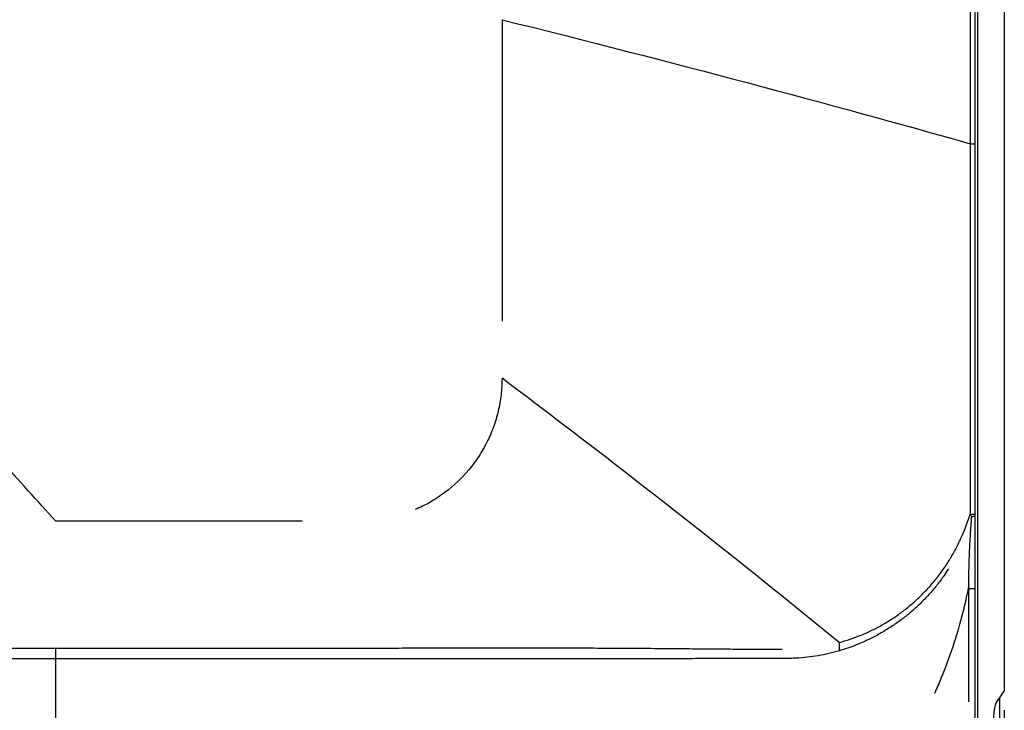
# Model space of a CAD drawing. Units: millimetres. Extents: x 51 to 1157, y 322 to 830.
# Drawn here: x 681 to 733, y 445 to 481 of the extents above; entities that cross this region are included whole.
import ezdxf

# ---------------------------------------------------------------- set-up
doc = ezdxf.new("R2010")
doc.units = ezdxf.units.MM
doc.layers.add('1', color=7, linetype='Continuous', true_color=0xffffff)
doc.dimstyles.get("Standard").update_dxf_attribs({"dimtxt": 4, "dimasz": 0.18, "dimexe": 1, "dimexo": 1, "dimgap": 1, "dimtad": 0, "dimtih": 1, "dimtoh": 1, "dimlfac": 2, "dimzin": 0, "dimdsep": 46, "dimtxsty": 'Standard', "dimcen": 0.09, "dimadec": 0, "dimazin": 0, "dimtfac": 1, "dimtofl": 0, "dimtmove": 0, "dimatfit": 3, "dimfxl": 1, "dimtolj": 1, "dimtzin": 0, "dimarcsym": 0})

# ---------------------------------------------------------------- blocks, each defined once
blk = doc.blocks.new('*D6')
at = {"color": 0, "lineweight": -2}
for p, q in [((331.466, 445.153), (331.466, 373.857)), ((732.621, 445.153), (732.621, 373.857)), ((331.646, 374.857), (530.751, 374.857)), ((732.441, 374.857), (542.751, 374.857))]:
    blk.add_line(p, q, dxfattribs=at)
at = {"color": 0, "lineweight": 18}
for points in [[(331.646, 374.887), (331.646, 374.827), (331.466, 374.857)], [(732.441, 374.887), (732.441, 374.827), (732.621, 374.857)]]:
    blk.add_solid(points, dxfattribs=at)
at = {"layer": 'Defpoints', "color": 0, "lineweight": 18}
for p in [(331.466, 446.153), (732.621, 446.153), (732.621, 374.857)]:
    blk.add_point(p, dxfattribs=at)
at = {"color": 0, "lineweight": 18, "insert": (536.751, 374.857), "char_height": 4, "attachment_point": 5}
blk.add_mtext('\\A1;802', dxfattribs=at)

msp = doc.modelspace()

# ---------------------------------------------------------------- linework, layer by layer
at = {"layer": '1'}
for p, q in [((731.2196, 539.1839), (731.2198, 442.5839)), ((706.2408, 481.4172), (706.2409, 465.5839)), ((730.7392, 451.5383), (730.7392, 445.5839)), ((731.09, 442.5839), (731.09, 451.5383)), ((732.1691, 445.5042), (732.6208, 446.1527))]:
    msp.add_line(p, q, dxfattribs=at)
for centre, major_axis, ratio, start_param, end_param in [((730.3346, 455.4515), (-0.7501, 0), 0.0000906, 2.2763677, 3.0805061), ((730.3349, 455.3564), (-0.7501, -0.0041), 0.0887175, 2.412894, 3.080264), ((682.7982, 448.4724), (0.0035, -1), 0.0002084, 4.7714058, 5.3885926), ((732.1913, 437.7508), (-0.0019, 7.768), 0.0427335, 0.0612438, 1.5652745)]:
    msp.add_ellipse(centre, major_axis=major_axis, ratio=ratio, start_param=start_param, end_param=end_param, dxfattribs=at)
for points, knots in [([(732.6206, 546.2782), (732.6206, 529.8105), (732.6207, 513.3428), (732.6207, 480.4075), (732.6208, 463.9398), (732.6208, 447.0324), (732.6208, 446.5925), (732.6208, 446.1527)], [0, 0, 0, 0, 0.493411, 0.493411, 0.986822, 0.986822, 1, 1, 1, 1]), ([(731.0832, 474.9029), (731.0832, 475.2935), (731.0832, 475.684), (731.0832, 481.2519), (731.0832, 486.4293), (731.0832, 496.6921), (731.0832, 501.7776), (731.0832, 506.863)], [0, 0, 0, 0, 0.0366573, 0.0366573, 0.5226437, 0.5226437, 1, 1, 1, 1]), ([(730.8222, 503.8628), (730.8222, 502.3625), (730.8222, 500.8622), (730.8222, 495.2853), (730.8222, 491.2089), (730.8222, 483.0559), (730.8222, 478.9794), (730.8222, 474.9029)], [0, 0, 0, 0, 0.1554213, 0.1554213, 0.5777107, 0.5777107, 1, 1, 1, 1]), ([(730.8222, 474.9029), (730.8222, 474.4028), (730.8221, 473.9028), (730.822, 471.4023), (730.8219, 469.402), (730.8215, 463.4183), (730.8213, 459.4349), (730.8211, 455.4515)], [0, 0, 0, 0, 0.0771278, 0.0771278, 0.3856393, 0.3856393, 1, 1, 1, 1]), ([(730.8222, 474.9029), (730.8602, 474.9029), (730.8945, 474.9029), (730.929, 474.9029), (730.9337, 474.9029), (730.9388, 474.9029), (730.9402, 474.9029), (730.9411, 474.9029), (730.9416, 474.9029), (730.9439, 474.9029), (730.9533, 474.9029), (730.9622, 474.9029), (730.9825, 474.9029), (730.9948, 474.9029), (731.0282, 474.9029), (731.0458, 474.9029), (731.0717, 474.9029), (731.0801, 474.9029), (731.0832, 474.9029)], [0, 0, 0, 0, 0.25, 0.25, 0.28125, 0.2890625, 0.2929688, 0.2929688, 0.296875, 0.296875, 0.3125, 0.375, 0.375, 0.5, 0.5, 0.75, 0.75, 1, 1, 1, 1]), ([(731.0834, 455.4515), (731.0833, 456.5096), (731.0833, 457.5677), (731.0833, 461.3452), (731.0833, 464.0648), (731.0833, 469.4905), (731.0832, 472.1967), (731.0832, 474.9029)], [0, 0, 0, 0, 0.1631861, 0.1631861, 0.5826181, 0.5826181, 1, 1, 1, 1]), ([(706.2409, 462.5838), (706.2409, 462.2933), (706.2069, 461.7121), (706.0558, 460.8528), (705.8477, 460.1572), (705.6342, 459.6187), (705.3902, 459.0939), (705.0295, 458.4672), (704.3427, 457.5394), (703.5049, 456.7428), (702.5503, 456.1047), (702.0084, 455.826), (701.7131, 455.6978), (701.6803, 455.6838)], [0, 0, 0, 0, 0.0987702, 0.1975403, 0.2963105, 0.3456956, 0.3950806, 0.4938508, 0.5926209, 0.7901613, 0.8889314, 0.9877016, 1, 1, 1, 1]), ([(723.9425, 448.7028), (722.4636, 449.9162), (718.8978, 452.8063), (713.0085, 457.4449), (708.5193, 460.8709), (706.2409, 462.5838)], [0, 0, 0, 0, 0.2692075, 0.6346038, 1, 1, 1, 1]), ([(695.7406, 455.0839), (694.9092, 455.084), (692.9217, 455.084), (689.77, 455.084), (686.2872, 455.0839), (683.9626, 455.0838), (682.8003, 455.0838)], [0, 0, 0, 0, 0.1938055, 0.462537, 0.7312685, 1, 1, 1, 1]), ([(723.9425, 448.7028), (724.1385, 448.7538), (724.3314, 448.8117), (724.7117, 448.9397), (724.8991, 449.0099), (725.2689, 449.161), (725.4513, 449.2422), (725.811, 449.4156), (725.9884, 449.508), (726.3382, 449.7042), (726.5105, 449.8081), (726.8503, 450.0274), (727.0178, 450.1429), (727.2239, 450.2947), (727.265, 450.3254), (727.3467, 450.3875), (727.4684, 450.4816), (727.5879, 450.5784), (727.8238, 450.7757), (728.1303, 451.0487), (728.5662, 451.4882), (728.8405, 451.8021), (729.1066, 452.1268), (729.2355, 452.2947), (729.4846, 452.6419), (729.6048, 452.8214), (729.7495, 453.0535), (729.7781, 453.1003), (729.8206, 453.1711), (729.8347, 453.1948), (729.8627, 453.2423), (729.9322, 453.3613), (729.9994, 453.482), (730.156, 453.7746), (730.2542, 453.9738), (730.5303, 454.5843), (730.6892, 455.0084), (730.8211, 455.4515)], [0, 0, 0, 0, 0.0625, 0.0625, 0.125, 0.125, 0.1875, 0.1875, 0.25, 0.25, 0.3125, 0.3125, 0.375, 0.375, 0.390625, 0.390625, 0.40625, 0.4375, 0.4375, 0.5, 0.5625, 0.625, 0.625, 0.6875, 0.6875, 0.75, 0.75, 0.765625, 0.765625, 0.7734375, 0.7734375, 0.78125, 0.8125, 0.8125, 0.875, 0.875, 1, 1, 1, 1]), ([(730.8947, 455.3151), (730.8829, 455.158), (730.8713, 455.0009), (730.8491, 454.6865), (730.8385, 454.5293), (730.8186, 454.2149), (730.8093, 454.0576), (730.7924, 453.7429), (730.7848, 453.5855), (730.7645, 453.1133), (730.7547, 452.7984), (730.742, 452.1683), (730.7391, 451.8532), (730.7391, 451.538)], [0, 0, 0, 0, 0.125, 0.125, 0.25, 0.25, 0.375, 0.375, 0.5, 0.5, 0.75, 0.75, 1, 1, 1, 1]), ([(730.8211, 455.4515), (730.834, 455.428), (730.8466, 455.405), (730.8712, 455.3595), (730.8831, 455.3371), (730.8947, 455.3151)], [0, 0, 0, 0, 0.5, 0.5, 1, 1, 1, 1]), ([(731.09, 451.5383), (731.09, 451.8567), (731.09, 452.1752), (731.0898, 452.812), (731.0897, 453.1304), (731.0889, 453.7672), (731.0884, 454.0855), (731.087, 454.5624), (731.0865, 454.7213), (731.0852, 455.039), (731.0845, 455.1978), (731.0836, 455.3564)], [0, 0, 0, 0, 0.25, 0.25, 0.5, 0.5, 0.75, 0.75, 0.875, 0.875, 1, 1, 1, 1]), ([(729.6833, 452.5706), (729.6096, 452.4544), (729.534, 452.3406), (729.332, 452.0491), (729.2027, 451.875), (728.9354, 451.538), (728.7973, 451.3751), (728.5127, 451.0598), (728.2195, 450.7551), (727.9095, 450.4708), (727.6707, 450.2651), (727.5498, 450.1641), (727.4264, 450.0659), (727.3643, 450.0173), (727.3435, 450.0012), (727.3019, 449.9691), (727.1143, 449.8257), (726.9234, 449.6901), (726.5787, 449.4607), (726.4038, 449.3517), (726.0487, 449.1448), (725.6884, 448.9488), (725.3176, 448.7747), (725.0355, 448.6522), (724.9408, 448.6127), (724.7501, 448.5365), (724.4618, 448.4264), (724.1671, 448.3296), (723.9673, 448.2717)], [0, 0, 0, 0, 0.0533359, 0.0533359, 0.1393963, 0.1393963, 0.2254566, 0.2254566, 0.311517, 0.3975774, 0.3975774, 0.4406076, 0.4621227, 0.4621227, 0.4728802, 0.4728802, 0.4836378, 0.5696981, 0.5696981, 0.6557585, 0.6557585, 0.7418189, 0.8278793, 0.8278793, 0.8709094, 0.8709094, 0.9139396, 1, 1, 1, 1]), ([(728.9689, 446.039), (728.9977, 446.1018), (729.1364, 446.4095), (729.6865, 447.7128), (730.2764, 449.4795), (730.639, 451.0398), (730.7392, 451.538)], [0, 0, 0, 0, 0.036216, 0.1768362, 0.7393171, 1, 1, 1, 1]), ([(730.7515, 451.5383), (730.849, 451.5383), (730.9313, 451.5383), (731.0483, 451.5383), (731.0829, 451.5383), (731.09, 451.5383)], [0, 0, 0, 0, 0.5, 0.5, 1, 1, 1, 1]), ([(582.2607, 448.4151), (599.0169, 448.4148), (615.7732, 448.4144), (640.9076, 448.4144), (649.2857, 448.4146), (659.7584, 448.414), (661.8529, 448.4138), (666.042, 448.4135), (669.1838, 448.4132), (672.8492, 448.4133), (674.4201, 448.4136), (675.4674, 448.4138), (675.991, 448.4139), (677.0383, 448.4141), (677.5619, 448.4141), (678.6092, 448.4138), (679.1328, 448.4135), (680.1801, 448.4129), (680.7037, 448.4125), (681.4891, 448.4122), (681.751, 448.4121), (682.2746, 448.4122), (682.5364, 448.4125), (682.7982, 448.4135)], [0, 0, 0, 0, 0.5, 0.5, 0.75, 0.75, 0.8125, 0.8125, 0.875, 0.90625, 0.921875, 0.921875, 0.9375, 0.9375, 0.953125, 0.953125, 0.96875, 0.96875, 0.984375, 0.984375, 0.9921875, 0.9921875, 1, 1, 1, 1]), ([(682.8003, 448.4136), (683.2486, 448.4152), (683.6967, 448.4145), (684.3688, 448.413), (684.5928, 448.4124), (685.0407, 448.4115), (685.2647, 448.4112), (686.3842, 448.4102), (687.2793, 448.4113), (689.0685, 448.4127), (689.9627, 448.4131), (691.0797, 448.4132), (691.3031, 448.4133), (691.7496, 448.4133), (692.4189, 448.4133), (693.0872, 448.4132), (694.4223, 448.4131), (695.3105, 448.413), (697.083, 448.4133), (697.9673, 448.4138), (699.2909, 448.4146), (699.7317, 448.4149), (700.6121, 448.4154), (701.0518, 448.4156), (701.9303, 448.4161), (702.3691, 448.4163), (703.0264, 448.417), (703.2454, 448.4173), (703.5737, 448.4181), (703.6831, 448.4185), (703.9019, 448.4194), (704.0112, 448.4199), (704.5576, 448.4216), (704.9941, 448.4221), (705.8657, 448.4222), (706.3009, 448.4218), (706.8441, 448.4212), (706.9526, 448.4211), (707.1696, 448.4209), (707.278, 448.4208), (707.6029, 448.4205), (707.8192, 448.4203), (708.251, 448.4201), (708.4665, 448.4202), (708.8968, 448.4204), (709.1116, 448.4205), (709.7546, 448.4204), (710.1816, 448.4194), (711.0322, 448.4165), (711.4559, 448.4145), (712.2999, 448.4101), (712.7203, 448.4077), (713.5576, 448.4023), (713.9746, 448.3994), (714.805, 448.393), (715.2185, 448.3895), (715.836, 448.3842), (716.0414, 448.3823), (716.4513, 448.3786), (716.6558, 448.3766), (717.0639, 448.3727), (717.2675, 448.3708), (717.6737, 448.3673), (717.8763, 448.3657), (718.4828, 448.3616), (718.8853, 448.3597), (719.4859, 448.358), (719.6857, 448.3577), (720.0841, 448.3572), (720.3822, 448.357), (720.6791, 448.3565), (720.8394, 448.3562), (720.9008, 448.356), (720.9622, 448.3559)], [0, 0, 0, 0, 0.0340072, 0.0340072, 0.0510109, 0.0510109, 0.0680145, 0.0680145, 0.136029, 0.136029, 0.2040435, 0.2040435, 0.2210471, 0.2210471, 0.2380507, 0.2720579, 0.2720579, 0.3400724, 0.3400724, 0.4080869, 0.4080869, 0.4420942, 0.4420942, 0.4761014, 0.4761014, 0.5101087, 0.5101087, 0.5271123, 0.5271123, 0.5356141, 0.5356141, 0.5441159, 0.5441159, 0.5781231, 0.5781231, 0.6121304, 0.6121304, 0.6206322, 0.6206322, 0.629134, 0.629134, 0.6461376, 0.6461376, 0.6631413, 0.6631413, 0.6801449, 0.6801449, 0.7141521, 0.7141521, 0.7481594, 0.7481594, 0.7821666, 0.7821666, 0.8161738, 0.8161738, 0.8501811, 0.8501811, 0.8671847, 0.8671847, 0.8841883, 0.8841883, 0.901192, 0.901192, 0.9181956, 0.9181956, 0.9522028, 0.9522028, 0.9692064, 0.9692064, 0.9862101, 0.9947119, 0.9947119, 1, 1, 1, 1]), ([(682.8003, 447.8465), (682.5384, 447.8458), (682.2766, 447.8455), (681.753, 447.8455), (681.4912, 447.8456), (680.7057, 447.8458), (680.1821, 447.8458), (679.1348, 447.8457), (678.6111, 447.8456), (677.5638, 447.8454), (677.0402, 447.8454), (675.9929, 447.8453), (675.4693, 447.8453), (674.422, 447.8452), (672.851, 447.8451), (669.1855, 447.845), (666.0437, 447.845), (661.8545, 447.8451), (659.7599, 447.8451), (649.2871, 447.8451), (640.9088, 447.8449), (615.7739, 447.8445), (599.0173, 447.8444), (582.2607, 447.8443)], [0, 0, 0, 0, 0.0078125, 0.0078125, 0.015625, 0.015625, 0.03125, 0.03125, 0.046875, 0.046875, 0.0625, 0.0625, 0.078125, 0.078125, 0.09375, 0.125, 0.1875, 0.1875, 0.25, 0.25, 0.5, 0.5, 1, 1, 1, 1]), ([(682.8003, 440.5838), (682.8003, 440.9039), (682.8003, 441.224), (682.8003, 441.864), (682.8003, 442.1839), (682.8003, 442.6635), (682.8003, 442.8232), (682.8003, 443.0628), (682.8003, 443.1426), (682.8003, 443.3018), (682.8003, 443.3812), (682.8003, 443.7774), (682.8003, 444.0915), (682.8003, 444.7122), (682.8003, 445.0188), (682.8003, 445.6231), (682.8003, 445.9207), (682.8003, 446.2499), (682.8003, 446.2864), (682.8003, 446.3592), (682.8003, 446.3956), (682.8003, 446.504), (682.8003, 446.5756), (682.8003, 446.7883), (682.8003, 446.9271), (682.8003, 447.3353), (682.8003, 447.5961), (682.8003, 447.8465)], [0, 0, 0, 0, 0.125, 0.125, 0.25, 0.25, 0.3125, 0.3125, 0.34375, 0.34375, 0.375, 0.375, 0.5, 0.5, 0.625, 0.625, 0.75, 0.75, 0.765625, 0.765625, 0.78125, 0.78125, 0.8125, 0.8125, 0.875, 0.875, 1, 1, 1, 1]), ([(723.9673, 448.2716), (723.8749, 448.2448), (723.7821, 448.2192), (723.5958, 448.1705), (723.5023, 448.1475), (723.2207, 448.0825), (723.0315, 448.0445), (722.6504, 447.9793), (722.4585, 447.952), (722.072, 447.9083), (721.8773, 447.8918), (721.6569, 447.8797), (721.6323, 447.8785), (721.5833, 447.8762), (721.5096, 447.8731), (721.4358, 447.871), (721.2881, 447.8677), (721.1894, 447.8669), (721.0413, 447.8667), (720.9919, 447.8668), (720.8931, 447.8671), (720.8437, 447.8673), (720.6953, 447.8678), (720.5962, 447.8679), (720.1001, 447.8682), (719.701, 447.8667), (718.8984, 447.8639), (718.495, 447.8624), (717.8868, 447.8602), (717.6835, 447.8595), (717.276, 447.858), (717.0717, 447.8573), (716.6623, 447.856), (716.4572, 447.8555), (716.0461, 447.8547), (715.8401, 447.8544), (715.2209, 447.8536), (714.8064, 447.8533), (713.9742, 447.853), (713.5565, 447.8529), (712.7178, 447.8528), (712.2968, 447.8528), (711.4517, 447.8527), (711.0275, 447.8527), (710.1762, 447.8526), (709.7489, 447.8525), (708.8913, 447.8516), (708.4608, 447.8507), (707.8131, 447.8497), (707.5968, 447.8495), (707.1637, 447.8492), (706.9467, 447.8492), (706.295, 447.8492), (705.8599, 447.8494), (704.9885, 447.8496), (704.5521, 447.8496), (704.0059, 447.8489), (703.8966, 447.8487), (703.678, 447.8483), (703.5686, 447.848), (703.2404, 447.8473), (703.0215, 447.8468), (702.3644, 447.8459), (701.9258, 447.8457), (701.0477, 447.8455), (700.6081, 447.8455), (699.728, 447.8453), (699.2875, 447.8452), (697.9644, 447.8449), (697.0804, 447.8449), (695.3086, 447.8451), (694.4208, 447.8454), (693.0861, 447.8458), (692.6408, 447.8459), (691.972, 447.846), (691.7489, 447.846), (691.3026, 447.8461), (691.0793, 447.8461), (689.9626, 447.8461), (689.0687, 447.846), (687.28, 447.845), (686.3852, 447.844), (685.266, 447.8446), (685.0421, 447.8448), (684.5943, 447.8455), (684.3704, 447.846), (683.6985, 447.8473), (683.2505, 447.848), (682.8023, 447.8466)], [0, 0, 0, 0, 0.0078125, 0.0078125, 0.015625, 0.015625, 0.03125, 0.03125, 0.046875, 0.046875, 0.0625, 0.0625, 0.0644531, 0.0644531, 0.0664063, 0.0703125, 0.0703125, 0.078125, 0.078125, 0.0820313, 0.0820313, 0.0859375, 0.0859375, 0.09375, 0.09375, 0.125, 0.125, 0.15625, 0.15625, 0.171875, 0.171875, 0.1875, 0.1875, 0.203125, 0.203125, 0.21875, 0.21875, 0.25, 0.25, 0.28125, 0.28125, 0.3125, 0.3125, 0.34375, 0.34375, 0.375, 0.375, 0.40625, 0.40625, 0.421875, 0.421875, 0.4375, 0.4375, 0.46875, 0.46875, 0.5, 0.5, 0.5078125, 0.5078125, 0.515625, 0.515625, 0.53125, 0.53125, 0.5625, 0.5625, 0.59375, 0.59375, 0.625, 0.625, 0.6875, 0.6875, 0.75, 0.75, 0.78125, 0.78125, 0.796875, 0.796875, 0.8125, 0.8125, 0.875, 0.875, 0.9375, 0.9375, 0.953125, 0.953125, 0.96875, 0.96875, 1, 1, 1, 1])]:
    msp.add_open_spline(points, degree=3, knots=knots, dxfattribs=at)
for points in [[(706.2408, 481.4172), (715.2072, 479.1814), (723.401, 477.01), (730.8222, 474.9029)], [(682.8003, 455.0838), (681.8311, 456.1576), (680.862, 457.2333), (679.8928, 458.308)], [(731.0836, 455.3564), (731.0834, 455.388), (731.0834, 455.4198), (731.0834, 455.4515)], [(730.7392, 451.538), (730.7434, 451.5589), (730.7475, 451.5797), (730.7516, 451.6006)], [(730.7392, 451.5383), (730.7433, 451.5383), (730.7474, 451.5383), (730.7515, 451.5383)], [(730.7515, 451.5383), (730.7516, 451.5591), (730.7516, 451.5798), (730.7516, 451.6006)], [(682.7982, 448.4135), (682.7989, 448.4135), (682.7996, 448.4135), (682.8003, 448.4135)], [(682.8023, 447.8465), (682.8017, 448.007), (682.801, 448.2081), (682.8003, 448.4135)], [(723.9674, 448.2716), (723.9789, 448.4051), (723.9703, 448.5538), (723.9425, 448.7027)], [(682.8023, 447.8465), (682.8016, 447.8465), (682.801, 447.8465), (682.8003, 447.8465)], [(732.3773, 444.2255), (732.3773, 444.7514), (732.3773, 445.2773), (732.3773, 445.8031)]]:
    msp.add_open_spline(points, degree=3, dxfattribs=at)

# ---------------------------------------------------------------- dimensions: what is measured, and where the dimension line sits
at = {"lineweight": 18}
dim = msp.add_linear_dim(base=(732.6208, 374.8566), p1=(331.466, 446.1532), p2=(732.6208, 446.1527), text='802', dimstyle='Standard', dxfattribs=at)
dim.commit()
dim.dimension.update_dxf_attribs({"geometry": '*D6', "text_midpoint": (536.7513, 374.8566), "dimtype": 160})

doc.saveas('drawing.dxf')
